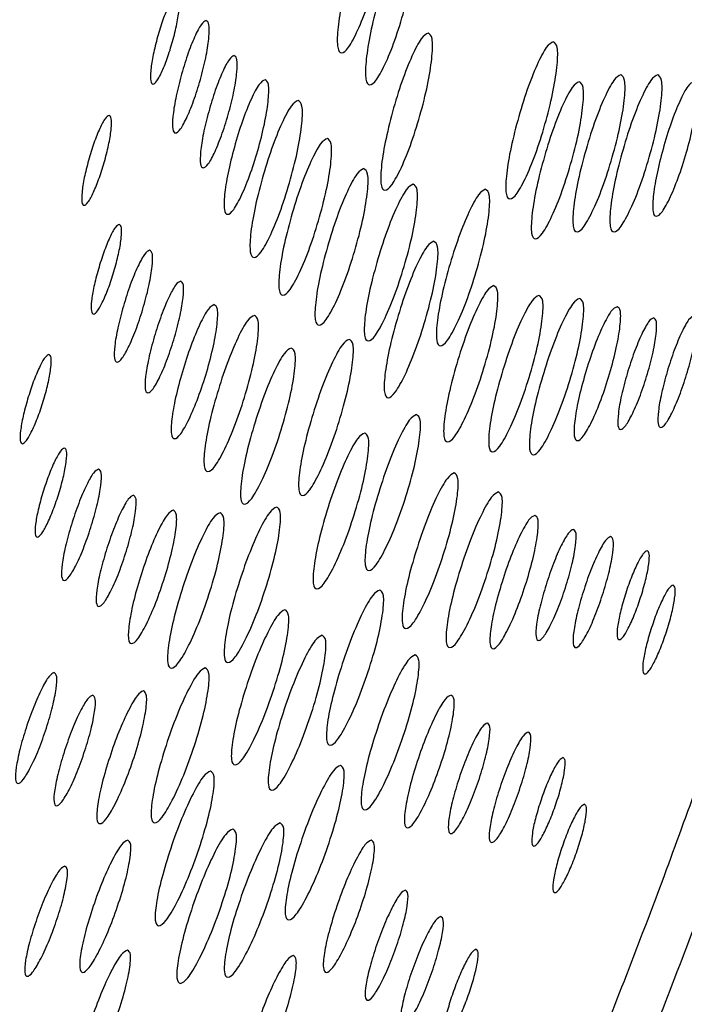
# Model space of a CAD drawing. Units: millimetres. Extents: x 4167 to 16530, y 8017 to 15650.
# Drawn here: x 14505 to 14533, y 11634 to 11676 of the extents above; entities that cross this region are included whole.
import ezdxf

# ---------------------------------------------------------------- set-up
doc = ezdxf.new("R2010")
doc.units = ezdxf.units.MM
doc.header["$LTSCALE"] = 100

msp = doc.modelspace()

# ---------------------------------------------------------------- linework, layer by layer
at = {"color": 7, "linetype": 'Continuous', "lineweight": 25}
for points, knots in [([(14520.583, 11681.468), (14520.651, 11681.423), (14520.788, 11681.332), (14520.78, 11680.53), (14520.633, 11679.427), (14520.324, 11678.091), (14519.928, 11676.756), (14519.492, 11675.648), (14519.083, 11674.873), (14518.78, 11674.637), (14518.603, 11674.872), (14518.612, 11675.646), (14518.769, 11676.755), (14519.08, 11678.087), (14519.474, 11679.424), (14519.9, 11680.527), (14520.308, 11681.332), (14520.492, 11681.423), (14520.583, 11681.468)], [0, 0, 0, 0, 0.062398, 0.124989, 0.187353, 0.249992, 0.312357, 0.374984, 0.437353, 0.49999, 0.562384, 0.625, 0.687376, 0.749987, 0.812326, 0.874995, 0.937375, 1, 1, 1, 1]), ([(14521.806, 11680.093), (14521.874, 11680.047), (14522.01, 11679.956), (14522.001, 11679.155), (14521.851, 11678.052), (14521.539, 11676.717), (14521.14, 11675.384), (14520.701, 11674.276), (14520.29, 11673.501), (14519.986, 11673.266), (14519.81, 11673.501), (14519.821, 11674.274), (14519.981, 11675.382), (14520.295, 11676.713), (14520.692, 11678.05), (14521.121, 11679.152), (14521.531, 11679.957), (14521.714, 11680.047), (14521.806, 11680.093)], [0, 0, 0, 0, 0.0623983, 0.1249888, 0.187353, 0.2499919, 0.3123574, 0.3749843, 0.4373526, 0.4999896, 0.5623843, 0.625, 0.6873763, 0.7499868, 0.8123265, 0.8749947, 0.9373753, 1, 1, 1, 1]), ([(14511.757, 11677.236), (14511.795, 11677.21), (14511.873, 11677.158), (14511.865, 11676.701), (14511.777, 11676.071), (14511.597, 11675.309), (14511.367, 11674.547), (14511.116, 11673.914), (14510.881, 11673.471), (14510.707, 11673.337), (14510.607, 11673.471), (14510.613, 11673.913), (14510.705, 11674.546), (14510.886, 11675.306), (14511.115, 11676.07), (14511.362, 11676.699), (14511.599, 11677.158), (14511.704, 11677.21), (14511.757, 11677.236)], [0, 0, 0, 0, 0.062338, 0.124999, 0.187297, 0.249988, 0.312284, 0.375003, 0.437307, 0.5, 0.562351, 0.624997, 0.687324, 0.750001, 0.812298, 0.875009, 0.937336, 1, 1, 1, 1]), ([(14513, 11676.103), (14513.048, 11676.071), (14513.145, 11676.006), (14513.134, 11675.435), (14513.022, 11674.648), (14512.795, 11673.696), (14512.505, 11672.745), (14512.188, 11671.955), (14511.893, 11671.402), (14511.675, 11671.234), (14511.55, 11671.402), (14511.56, 11671.953), (14511.677, 11672.744), (14511.906, 11673.693), (14512.194, 11674.647), (14512.506, 11675.433), (14512.803, 11676.006), (14512.934, 11676.071), (14513, 11676.103)], [0, 0, 0, 0, 0.0623829, 0.1250007, 0.1873318, 0.2499903, 0.3123349, 0.3750062, 0.4373657, 0.4999989, 0.5623578, 0.6249972, 0.6873565, 0.7500054, 0.8123286, 0.8750007, 0.9373449, 1, 1, 1, 1]), ([(14522.506, 11675.566), (14522.574, 11675.521), (14522.709, 11675.43), (14522.693, 11674.63), (14522.535, 11673.53), (14522.213, 11672.198), (14521.803, 11670.867), (14521.356, 11669.762), (14520.939, 11668.989), (14520.634, 11668.754), (14520.46, 11668.988), (14520.476, 11669.759), (14520.644, 11670.865), (14520.968, 11672.194), (14521.376, 11673.527), (14521.814, 11674.628), (14522.23, 11675.43), (14522.414, 11675.521), (14522.506, 11675.566)], [0, 0, 0, 0, 0.062398, 0.124989, 0.187353, 0.249992, 0.312357, 0.374984, 0.437353, 0.49999, 0.562384, 0.625, 0.687376, 0.749987, 0.812326, 0.874995, 0.937375, 1, 1, 1, 1]), ([(14527.865, 11675.194), (14527.932, 11675.149), (14528.068, 11675.058), (14528.052, 11674.259), (14527.892, 11673.159), (14527.57, 11671.827), (14527.159, 11670.496), (14526.711, 11669.391), (14526.294, 11668.618), (14525.988, 11668.384), (14525.814, 11668.618), (14525.831, 11669.389), (14526, 11670.494), (14526.325, 11671.823), (14526.733, 11673.156), (14527.172, 11674.256), (14527.588, 11675.059), (14527.773, 11675.149), (14527.865, 11675.194)], [0, 0, 0, 0, 0.062398, 0.124989, 0.187353, 0.249992, 0.312357, 0.374984, 0.437353, 0.49999, 0.562384, 0.625, 0.687376, 0.749987, 0.812326, 0.874995, 0.937375, 1, 1, 1, 1]), ([(14514.198, 11674.603), (14514.246, 11674.57), (14514.343, 11674.506), (14514.331, 11673.935), (14514.217, 11673.149), (14513.987, 11672.197), (14513.694, 11671.247), (14513.376, 11670.457), (14513.079, 11669.904), (14512.861, 11669.737), (14512.736, 11669.904), (14512.747, 11670.455), (14512.866, 11671.245), (14513.098, 11672.194), (14513.389, 11673.147), (14513.703, 11673.933), (14514, 11674.506), (14514.132, 11674.57), (14514.198, 11674.603)], [0, 0, 0, 0, 0.062383, 0.125001, 0.187332, 0.24999, 0.312335, 0.375006, 0.437366, 0.499999, 0.562358, 0.624997, 0.687356, 0.750005, 0.812329, 0.875001, 0.937345, 1, 1, 1, 1]), ([(14530.752, 11673.78), (14530.82, 11673.735), (14530.955, 11673.645), (14530.937, 11672.846), (14530.775, 11671.746), (14530.449, 11670.415), (14530.035, 11669.086), (14529.585, 11667.981), (14529.166, 11667.209), (14528.859, 11666.974), (14528.686, 11667.208), (14528.705, 11667.979), (14528.876, 11669.084), (14529.204, 11670.411), (14529.616, 11671.744), (14530.057, 11672.843), (14530.476, 11673.645), (14530.66, 11673.735), (14530.752, 11673.78)], [0, 0, 0, 0, 0.062398, 0.124989, 0.187353, 0.249992, 0.312357, 0.374984, 0.437353, 0.49999, 0.562384, 0.625, 0.687376, 0.749987, 0.812326, 0.874995, 0.937375, 1, 1, 1, 1]), ([(14532.337, 11673.78), (14532.404, 11673.735), (14532.539, 11673.645), (14532.521, 11672.846), (14532.359, 11671.746), (14532.033, 11670.415), (14531.62, 11669.086), (14531.169, 11667.981), (14530.75, 11667.209), (14530.444, 11666.974), (14530.27, 11667.208), (14530.289, 11667.979), (14530.46, 11669.084), (14530.789, 11670.411), (14531.2, 11671.744), (14531.641, 11672.843), (14532.06, 11673.645), (14532.244, 11673.735), (14532.337, 11673.78)], [0, 0, 0, 0, 0.062398, 0.124989, 0.187353, 0.249992, 0.312357, 0.374984, 0.437353, 0.49999, 0.562384, 0.625, 0.687376, 0.749987, 0.812326, 0.874995, 0.937375, 1, 1, 1, 1]), ([(14515.522, 11673.572), (14515.58, 11673.533), (14515.696, 11673.455), (14515.68, 11672.77), (14515.542, 11671.828), (14515.263, 11670.687), (14514.909, 11669.547), (14514.523, 11668.6), (14514.165, 11667.938), (14513.903, 11667.737), (14513.754, 11667.938), (14513.769, 11668.598), (14513.915, 11669.545), (14514.196, 11670.683), (14514.548, 11671.826), (14514.926, 11672.768), (14515.285, 11673.455), (14515.443, 11673.533), (14515.522, 11673.572)], [0, 0, 0, 0, 0.062417, 0.124997, 0.187382, 0.249995, 0.31237, 0.374999, 0.437393, 0.499991, 0.562374, 0.624999, 0.687359, 0.749999, 0.812354, 0.874989, 0.937368, 1, 1, 1, 1]), ([(14528.974, 11673.481), (14529.042, 11673.436), (14529.177, 11673.345), (14529.158, 11672.547), (14528.996, 11671.447), (14528.669, 11670.117), (14528.255, 11668.787), (14527.803, 11667.683), (14527.384, 11666.911), (14527.078, 11666.676), (14526.904, 11666.91), (14526.924, 11667.681), (14527.096, 11668.786), (14527.425, 11670.113), (14527.837, 11671.445), (14528.279, 11672.544), (14528.697, 11673.346), (14528.882, 11673.436), (14528.974, 11673.481)], [0, 0, 0, 0, 0.062398, 0.124989, 0.187353, 0.249992, 0.312357, 0.374984, 0.437353, 0.49999, 0.562384, 0.625, 0.687376, 0.749987, 0.812326, 0.874995, 0.937375, 1, 1, 1, 1]), ([(14533.878, 11673.487), (14533.936, 11673.449), (14534.052, 11673.371), (14534.036, 11672.686), (14533.897, 11671.744), (14533.618, 11670.603), (14533.264, 11669.463), (14532.878, 11668.516), (14532.52, 11667.854), (14532.258, 11667.653), (14532.109, 11667.854), (14532.124, 11668.514), (14532.27, 11669.461), (14532.551, 11670.6), (14532.904, 11671.742), (14533.282, 11672.684), (14533.641, 11673.371), (14533.799, 11673.449), (14533.878, 11673.487)], [0, 0, 0, 0, 0.062417, 0.124997, 0.187382, 0.249995, 0.31237, 0.374999, 0.437393, 0.499991, 0.562374, 0.624999, 0.687359, 0.749999, 0.812354, 0.874989, 0.937368, 1, 1, 1, 1]), ([(14516.938, 11672.682), (14517.005, 11672.637), (14517.14, 11672.546), (14517.121, 11671.748), (14516.957, 11670.649), (14516.628, 11669.319), (14516.212, 11667.99), (14515.759, 11666.886), (14515.339, 11666.114), (14515.032, 11665.88), (14514.859, 11666.114), (14514.88, 11666.884), (14515.053, 11667.988), (14515.384, 11669.315), (14515.798, 11670.647), (14516.241, 11671.745), (14516.661, 11672.547), (14516.845, 11672.637), (14516.938, 11672.682)], [0, 0, 0, 0, 0.062398, 0.124989, 0.187353, 0.249992, 0.312357, 0.374984, 0.437353, 0.49999, 0.562384, 0.625, 0.687376, 0.749987, 0.812326, 0.874995, 0.937375, 1, 1, 1, 1]), ([(14508.844, 11672.038), (14508.882, 11672.012), (14508.959, 11671.961), (14508.948, 11671.504), (14508.854, 11670.876), (14508.667, 11670.116), (14508.431, 11669.356), (14508.174, 11668.725), (14507.935, 11668.283), (14507.76, 11668.15), (14507.661, 11668.283), (14507.671, 11668.724), (14507.768, 11669.355), (14507.956, 11670.114), (14508.192, 11670.875), (14508.445, 11671.503), (14508.685, 11671.961), (14508.791, 11672.012), (14508.844, 11672.038)], [0, 0, 0, 0, 0.062338, 0.124999, 0.187297, 0.249988, 0.312284, 0.375003, 0.437307, 0.5, 0.562351, 0.624997, 0.687324, 0.750001, 0.812298, 0.875009, 0.937336, 1, 1, 1, 1]), ([(14518.19, 11671.054), (14518.257, 11671.009), (14518.392, 11670.919), (14518.37, 11670.121), (14518.203, 11669.023), (14517.871, 11667.694), (14517.451, 11666.366), (14516.995, 11665.263), (14516.573, 11664.492), (14516.265, 11664.258), (14516.093, 11664.491), (14516.116, 11665.261), (14516.292, 11666.364), (14516.627, 11667.69), (14517.044, 11669.02), (14517.491, 11670.118), (14517.913, 11670.919), (14518.097, 11671.009), (14518.19, 11671.054)], [0, 0, 0, 0, 0.062398, 0.124989, 0.187353, 0.249992, 0.312357, 0.374984, 0.437353, 0.49999, 0.562384, 0.625, 0.687376, 0.749987, 0.812326, 0.874995, 0.937375, 1, 1, 1, 1]), ([(14519.752, 11669.766), (14519.819, 11669.721), (14519.953, 11669.631), (14519.93, 11668.833), (14519.76, 11667.736), (14519.425, 11666.408), (14519.003, 11665.081), (14518.544, 11663.979), (14518.12, 11663.208), (14517.812, 11662.974), (14517.64, 11663.207), (14517.664, 11663.976), (14517.843, 11665.079), (14518.181, 11666.404), (14518.601, 11667.734), (14519.05, 11668.831), (14519.474, 11669.631), (14519.659, 11669.721), (14519.752, 11669.766)], [0, 0, 0, 0, 0.062398, 0.124989, 0.187353, 0.249992, 0.312357, 0.374984, 0.437353, 0.49999, 0.562384, 0.625, 0.687376, 0.749987, 0.812326, 0.874995, 0.937375, 1, 1, 1, 1]), ([(14521.869, 11669.095), (14521.936, 11669.05), (14522.07, 11668.959), (14522.046, 11668.162), (14521.875, 11667.065), (14521.538, 11665.737), (14521.114, 11664.411), (14520.654, 11663.309), (14520.229, 11662.539), (14519.921, 11662.305), (14519.75, 11662.538), (14519.775, 11663.307), (14519.955, 11664.409), (14520.294, 11665.733), (14520.716, 11667.063), (14521.166, 11668.16), (14521.591, 11668.96), (14521.776, 11669.05), (14521.869, 11669.095)], [0, 0, 0, 0, 0.062398, 0.124989, 0.187353, 0.249992, 0.312357, 0.374984, 0.437353, 0.49999, 0.562384, 0.625, 0.687376, 0.749987, 0.812326, 0.874995, 0.937375, 1, 1, 1, 1]), ([(14524.96, 11668.881), (14525.027, 11668.836), (14525.162, 11668.745), (14525.137, 11667.949), (14524.966, 11666.852), (14524.629, 11665.524), (14524.204, 11664.198), (14523.744, 11663.096), (14523.319, 11662.325), (14523.01, 11662.092), (14522.839, 11662.325), (14522.864, 11663.094), (14523.045, 11664.196), (14523.384, 11665.52), (14523.807, 11666.849), (14524.257, 11667.946), (14524.682, 11668.746), (14524.867, 11668.836), (14524.96, 11668.881)], [0, 0, 0, 0, 0.0623983, 0.1249888, 0.187353, 0.2499919, 0.3123574, 0.3749843, 0.4373526, 0.4999896, 0.5623843, 0.625, 0.6873763, 0.7499868, 0.8123265, 0.8749947, 0.9373753, 1, 1, 1, 1]), ([(14509.279, 11667.368), (14509.317, 11667.342), (14509.394, 11667.291), (14509.379, 11666.836), (14509.28, 11666.209), (14509.087, 11665.451), (14508.844, 11664.693), (14508.582, 11664.063), (14508.34, 11663.622), (14508.164, 11663.489), (14508.066, 11663.622), (14508.08, 11664.062), (14508.182, 11664.692), (14508.376, 11665.448), (14508.618, 11666.208), (14508.876, 11666.834), (14509.12, 11667.291), (14509.226, 11667.342), (14509.279, 11667.368)], [0, 0, 0, 0, 0.062338, 0.124999, 0.187297, 0.249988, 0.312284, 0.375003, 0.437307, 0.5, 0.562351, 0.624997, 0.687324, 0.750001, 0.812298, 0.875009, 0.937336, 1, 1, 1, 1]), ([(14522.749, 11666.653), (14522.816, 11666.608), (14522.95, 11666.518), (14522.922, 11665.722), (14522.747, 11664.626), (14522.405, 11663.3), (14521.975, 11661.975), (14521.51, 11660.875), (14521.082, 11660.105), (14520.773, 11659.871), (14520.602, 11660.105), (14520.631, 11660.872), (14520.815, 11661.973), (14521.16, 11663.296), (14521.587, 11664.624), (14522.042, 11665.719), (14522.47, 11666.518), (14522.656, 11666.608), (14522.749, 11666.653)], [0, 0, 0, 0, 0.062398, 0.124989, 0.187353, 0.249992, 0.312357, 0.374984, 0.437353, 0.49999, 0.562384, 0.625, 0.687376, 0.749987, 0.812326, 0.874995, 0.937375, 1, 1, 1, 1]), ([(14510.58, 11666.265), (14510.628, 11666.233), (14510.724, 11666.169), (14510.703, 11665.6), (14510.578, 11664.817), (14510.335, 11663.87), (14510.029, 11662.923), (14509.699, 11662.137), (14509.394, 11661.586), (14509.174, 11661.419), (14509.051, 11661.586), (14509.07, 11662.135), (14509.201, 11662.922), (14509.445, 11663.867), (14509.75, 11664.816), (14510.075, 11665.598), (14510.381, 11666.169), (14510.514, 11666.233), (14510.58, 11666.265)], [0, 0, 0, 0, 0.062383, 0.125001, 0.187332, 0.24999, 0.312335, 0.375006, 0.437366, 0.499999, 0.562358, 0.624997, 0.687356, 0.750005, 0.812329, 0.875001, 0.937345, 1, 1, 1, 1]), ([(14511.909, 11664.943), (14511.956, 11664.911), (14512.052, 11664.847), (14512.03, 11664.279), (14511.903, 11663.496), (14511.658, 11662.55), (14511.35, 11661.604), (14511.018, 11660.818), (14510.712, 11660.268), (14510.491, 11660.101), (14510.369, 11660.268), (14510.389, 11660.816), (14510.521, 11661.602), (14510.769, 11662.547), (14511.075, 11663.495), (14511.402, 11664.277), (14511.709, 11664.847), (14511.842, 11664.911), (14511.909, 11664.943)], [0, 0, 0, 0, 0.062383, 0.125001, 0.187332, 0.24999, 0.312335, 0.375006, 0.437366, 0.499999, 0.562358, 0.624997, 0.687356, 0.750005, 0.812329, 0.875001, 0.937345, 1, 1, 1, 1]), ([(14525.316, 11664.75), (14525.383, 11664.705), (14525.516, 11664.615), (14525.486, 11663.82), (14525.307, 11662.725), (14524.961, 11661.4), (14524.527, 11660.077), (14524.059, 11658.977), (14523.628, 11658.209), (14523.318, 11657.975), (14523.148, 11658.208), (14523.179, 11658.975), (14523.367, 11660.075), (14523.716, 11661.396), (14524.148, 11662.723), (14524.606, 11663.817), (14525.037, 11664.615), (14525.223, 11664.705), (14525.316, 11664.75)], [0, 0, 0, 0, 0.062398, 0.124989, 0.187353, 0.249992, 0.312357, 0.374984, 0.437353, 0.49999, 0.562384, 0.625, 0.687376, 0.749987, 0.812326, 0.874995, 0.937375, 1, 1, 1, 1]), ([(14527.248, 11664.327), (14527.315, 11664.282), (14527.449, 11664.191), (14527.418, 11663.396), (14527.238, 11662.302), (14526.891, 11660.977), (14526.456, 11659.654), (14525.987, 11658.555), (14525.556, 11657.787), (14525.246, 11657.553), (14525.076, 11657.786), (14525.107, 11658.553), (14525.296, 11659.652), (14525.646, 11660.973), (14526.079, 11662.3), (14526.538, 11663.394), (14526.969, 11664.192), (14527.155, 11664.282), (14527.248, 11664.327)], [0, 0, 0, 0, 0.0623983, 0.1249888, 0.187353, 0.2499919, 0.3123574, 0.3749843, 0.4373526, 0.4999896, 0.5623843, 0.625, 0.6873763, 0.7499868, 0.8123265, 0.8749947, 0.9373753, 1, 1, 1, 1]), ([(14513.344, 11663.934), (14513.402, 11663.895), (14513.516, 11663.818), (14513.489, 11663.136), (14513.335, 11662.198), (14513.037, 11661.063), (14512.664, 11659.929), (14512.263, 11658.986), (14511.894, 11658.327), (14511.629, 11658.127), (14511.483, 11658.327), (14511.509, 11658.984), (14511.671, 11659.927), (14511.97, 11661.059), (14512.341, 11662.196), (14512.735, 11663.134), (14513.105, 11663.818), (14513.265, 11663.895), (14513.344, 11663.934)], [0, 0, 0, 0, 0.062417, 0.124997, 0.187382, 0.249995, 0.31237, 0.374999, 0.437393, 0.499991, 0.562374, 0.624999, 0.687359, 0.749999, 0.812354, 0.874989, 0.937368, 1, 1, 1, 1]), ([(14528.992, 11664.199), (14529.059, 11664.154), (14529.192, 11664.064), (14529.161, 11663.269), (14528.981, 11662.175), (14528.634, 11660.85), (14528.198, 11659.527), (14527.729, 11658.428), (14527.298, 11657.66), (14526.988, 11657.426), (14526.818, 11657.659), (14526.85, 11658.426), (14527.039, 11659.525), (14527.389, 11660.846), (14527.822, 11662.172), (14528.281, 11663.266), (14528.713, 11664.065), (14528.899, 11664.154), (14528.992, 11664.199)], [0, 0, 0, 0, 0.062398, 0.124989, 0.187353, 0.249992, 0.312357, 0.374984, 0.437353, 0.49999, 0.562384, 0.625, 0.687376, 0.749987, 0.812326, 0.874995, 0.937375, 1, 1, 1, 1]), ([(14515.065, 11663.477), (14515.132, 11663.432), (14515.266, 11663.342), (14515.234, 11662.547), (14515.053, 11661.454), (14514.703, 11660.129), (14514.266, 11658.807), (14513.796, 11657.709), (14513.363, 11656.94), (14513.053, 11656.707), (14512.884, 11656.939), (14512.916, 11657.706), (14513.107, 11658.805), (14513.458, 11660.125), (14513.893, 11661.451), (14514.354, 11662.545), (14514.786, 11663.343), (14514.972, 11663.432), (14515.065, 11663.477)], [0, 0, 0, 0, 0.062398, 0.124989, 0.187353, 0.249992, 0.312357, 0.374984, 0.437353, 0.49999, 0.562384, 0.625, 0.687376, 0.749987, 0.812326, 0.874995, 0.937375, 1, 1, 1, 1]), ([(14530.597, 11663.848), (14530.654, 11663.809), (14530.769, 11663.732), (14530.741, 11663.05), (14530.587, 11662.112), (14530.289, 11660.977), (14529.916, 11659.843), (14529.515, 11658.901), (14529.146, 11658.242), (14528.88, 11658.042), (14528.735, 11658.242), (14528.761, 11658.899), (14528.922, 11659.841), (14529.222, 11660.974), (14529.593, 11662.11), (14529.987, 11663.048), (14530.357, 11663.732), (14530.517, 11663.809), (14530.597, 11663.848)], [0, 0, 0, 0, 0.062417, 0.124997, 0.187382, 0.249995, 0.31237, 0.374999, 0.437393, 0.499991, 0.562374, 0.624999, 0.687359, 0.749999, 0.812354, 0.874989, 0.937368, 1, 1, 1, 1]), ([(14532.163, 11663.369), (14532.21, 11663.337), (14532.306, 11663.272), (14532.283, 11662.705), (14532.154, 11661.923), (14531.905, 11660.977), (14531.595, 11660.032), (14531.261, 11659.246), (14530.954, 11658.697), (14530.732, 11658.53), (14530.611, 11658.697), (14530.632, 11659.245), (14530.767, 11660.03), (14531.016, 11660.974), (14531.326, 11661.921), (14531.654, 11662.703), (14531.963, 11663.273), (14532.096, 11663.337), (14532.163, 11663.369)], [0, 0, 0, 0, 0.062383, 0.125001, 0.187332, 0.24999, 0.312335, 0.375006, 0.437366, 0.499999, 0.562358, 0.624997, 0.687356, 0.750005, 0.812329, 0.875001, 0.937345, 1, 1, 1, 1]), ([(14533.876, 11663.455), (14533.924, 11663.423), (14534.02, 11663.358), (14533.997, 11662.79), (14533.868, 11662.009), (14533.619, 11661.063), (14533.309, 11660.117), (14532.975, 11659.332), (14532.668, 11658.783), (14532.447, 11658.616), (14532.325, 11658.783), (14532.347, 11659.33), (14532.481, 11660.116), (14532.73, 11661.06), (14533.04, 11662.007), (14533.368, 11662.788), (14533.677, 11663.358), (14533.81, 11663.422), (14533.876, 11663.455)], [0, 0, 0, 0, 0.062383, 0.125001, 0.187332, 0.24999, 0.312335, 0.375006, 0.437366, 0.499999, 0.562358, 0.624997, 0.687356, 0.750005, 0.812329, 0.875001, 0.937345, 1, 1, 1, 1]), ([(14519.129, 11662.446), (14519.195, 11662.401), (14519.329, 11662.311), (14519.295, 11661.517), (14519.112, 11660.423), (14518.76, 11659.1), (14518.321, 11657.778), (14517.849, 11656.68), (14517.415, 11655.912), (14517.104, 11655.679), (14516.935, 11655.912), (14516.969, 11656.678), (14517.162, 11657.776), (14517.516, 11659.096), (14517.953, 11660.421), (14518.415, 11661.514), (14518.849, 11662.311), (14519.035, 11662.401), (14519.129, 11662.446)], [0, 0, 0, 0, 0.062398, 0.124989, 0.187353, 0.249992, 0.312357, 0.374984, 0.437353, 0.49999, 0.562384, 0.625, 0.687376, 0.749987, 0.812326, 0.874995, 0.937375, 1, 1, 1, 1]), ([(14506.27, 11661.803), (14506.308, 11661.777), (14506.385, 11661.725), (14506.365, 11661.272), (14506.26, 11660.647), (14506.06, 11659.891), (14505.81, 11659.135), (14505.542, 11658.507), (14505.296, 11658.067), (14505.119, 11657.934), (14505.022, 11658.067), (14505.04, 11658.505), (14505.148, 11659.134), (14505.349, 11659.888), (14505.598, 11660.646), (14505.862, 11661.27), (14506.111, 11661.726), (14506.217, 11661.777), (14506.27, 11661.803)], [0, 0, 0, 0, 0.062338, 0.124999, 0.187297, 0.249988, 0.312284, 0.375003, 0.437307, 0.5, 0.562351, 0.624997, 0.687324, 0.750001, 0.812298, 0.875009, 0.937336, 1, 1, 1, 1]), ([(14516.646, 11662.077), (14516.712, 11662.032), (14516.846, 11661.942), (14516.812, 11661.148), (14516.628, 11660.055), (14516.275, 11658.732), (14515.835, 11657.41), (14515.362, 11656.313), (14514.928, 11655.545), (14514.617, 11655.312), (14514.448, 11655.544), (14514.483, 11656.31), (14514.676, 11657.408), (14515.031, 11658.728), (14515.469, 11660.053), (14515.932, 11661.145), (14516.366, 11661.943), (14516.553, 11662.032), (14516.646, 11662.077)], [0, 0, 0, 0, 0.0623983, 0.1249888, 0.187353, 0.2499919, 0.3123574, 0.3749843, 0.4373526, 0.4999896, 0.5623843, 0.625, 0.6873763, 0.7499868, 0.8123265, 0.8749947, 0.9373753, 1, 1, 1, 1]), ([(14522.005, 11659.226), (14522.072, 11659.181), (14522.205, 11659.091), (14522.167, 11658.298), (14521.978, 11657.207), (14521.619, 11655.886), (14521.172, 11654.566), (14520.694, 11653.47), (14520.256, 11652.704), (14519.943, 11652.471), (14519.776, 11652.703), (14519.814, 11653.468), (14520.013, 11654.564), (14520.374, 11655.882), (14520.818, 11657.205), (14521.287, 11658.296), (14521.725, 11659.092), (14521.912, 11659.181), (14522.005, 11659.226)], [0, 0, 0, 0, 0.0623983, 0.1249888, 0.187353, 0.2499919, 0.3123574, 0.3749843, 0.4373526, 0.4999896, 0.5623843, 0.625, 0.6873763, 0.7499868, 0.8123265, 0.8749947, 0.9373753, 1, 1, 1, 1]), ([(14519.792, 11658.434), (14519.858, 11658.389), (14519.991, 11658.299), (14519.952, 11657.507), (14519.761, 11656.415), (14519.401, 11655.095), (14518.952, 11653.776), (14518.472, 11652.681), (14518.033, 11651.914), (14517.721, 11651.682), (14517.553, 11651.914), (14517.592, 11652.678), (14517.793, 11653.774), (14518.156, 11655.091), (14518.602, 11656.413), (14519.072, 11657.504), (14519.511, 11658.3), (14519.698, 11658.389), (14519.792, 11658.434)], [0, 0, 0, 0, 0.062398, 0.124989, 0.187353, 0.249992, 0.312357, 0.374984, 0.437353, 0.49999, 0.562384, 0.625, 0.687376, 0.749987, 0.812326, 0.874995, 0.937375, 1, 1, 1, 1]), ([(14506.935, 11657.793), (14506.973, 11657.768), (14507.049, 11657.716), (14507.026, 11657.264), (14506.917, 11656.64), (14506.712, 11655.885), (14506.457, 11655.131), (14506.184, 11654.505), (14505.935, 11654.066), (14505.757, 11653.933), (14505.661, 11654.066), (14505.682, 11654.503), (14505.794, 11655.13), (14506, 11655.883), (14506.255, 11656.639), (14506.523, 11657.262), (14506.775, 11657.716), (14506.882, 11657.768), (14506.935, 11657.793)], [0, 0, 0, 0, 0.062338, 0.124999, 0.187297, 0.249988, 0.312284, 0.375003, 0.437307, 0.5, 0.562351, 0.624997, 0.687324, 0.750001, 0.812298, 0.875009, 0.937336, 1, 1, 1, 1]), ([(14508.392, 11656.888), (14508.439, 11656.856), (14508.534, 11656.792), (14508.505, 11656.226), (14508.367, 11655.447), (14508.108, 11654.505), (14507.787, 11653.563), (14507.444, 11652.78), (14507.131, 11652.233), (14506.908, 11652.067), (14506.788, 11652.233), (14506.816, 11652.778), (14506.959, 11653.561), (14507.219, 11654.502), (14507.539, 11655.446), (14507.876, 11656.224), (14508.191, 11656.792), (14508.325, 11656.856), (14508.392, 11656.888)], [0, 0, 0, 0, 0.062383, 0.125001, 0.187332, 0.24999, 0.312335, 0.375006, 0.437366, 0.499999, 0.562358, 0.624997, 0.687356, 0.750005, 0.812329, 0.875001, 0.937345, 1, 1, 1, 1]), ([(14523.623, 11656.724), (14523.689, 11656.679), (14523.822, 11656.589), (14523.781, 11655.798), (14523.587, 11654.708), (14523.222, 11653.388), (14522.77, 11652.071), (14522.287, 11650.976), (14521.845, 11650.211), (14521.532, 11649.978), (14521.366, 11650.21), (14521.407, 11650.974), (14521.61, 11652.069), (14521.977, 11653.384), (14522.427, 11654.705), (14522.901, 11655.795), (14523.343, 11656.59), (14523.53, 11656.679), (14523.623, 11656.724)], [0, 0, 0, 0, 0.062398, 0.124989, 0.187353, 0.249992, 0.312357, 0.374984, 0.437353, 0.49999, 0.562384, 0.625, 0.687376, 0.749987, 0.812326, 0.874995, 0.937375, 1, 1, 1, 1]), ([(14525.512, 11655.913), (14525.578, 11655.868), (14525.711, 11655.778), (14525.668, 11654.987), (14525.473, 11653.897), (14525.107, 11652.579), (14524.652, 11651.262), (14524.168, 11650.168), (14523.726, 11649.402), (14523.412, 11649.17), (14523.246, 11649.402), (14523.288, 11650.165), (14523.493, 11651.26), (14523.862, 11652.575), (14524.314, 11653.895), (14524.789, 11654.984), (14525.231, 11655.779), (14525.419, 11655.868), (14525.512, 11655.913)], [0, 0, 0, 0, 0.062398, 0.124989, 0.187353, 0.249992, 0.312357, 0.374984, 0.437353, 0.49999, 0.562384, 0.625, 0.687376, 0.749987, 0.812326, 0.874995, 0.937375, 1, 1, 1, 1]), ([(14509.884, 11655.77), (14509.931, 11655.738), (14510.026, 11655.674), (14509.996, 11655.109), (14509.856, 11654.33), (14509.596, 11653.388), (14509.273, 11652.446), (14508.929, 11651.664), (14508.614, 11651.117), (14508.391, 11650.951), (14508.272, 11651.117), (14508.3, 11651.663), (14508.445, 11652.445), (14508.707, 11653.385), (14509.028, 11654.328), (14509.367, 11655.106), (14509.684, 11655.674), (14509.817, 11655.738), (14509.884, 11655.77)], [0, 0, 0, 0, 0.0623829, 0.1250007, 0.1873318, 0.2499903, 0.3123349, 0.3750062, 0.4373657, 0.4999989, 0.5623578, 0.6249972, 0.6873565, 0.7500054, 0.8123286, 0.8750007, 0.9373449, 1, 1, 1, 1]), ([(14511.591, 11655.128), (14511.647, 11655.09), (14511.761, 11655.013), (14511.724, 11654.334), (14511.555, 11653.401), (14511.24, 11652.271), (14510.85, 11651.142), (14510.435, 11650.204), (14510.056, 11649.548), (14509.787, 11649.349), (14509.645, 11649.548), (14509.681, 11650.202), (14509.857, 11651.14), (14510.173, 11652.267), (14510.561, 11653.399), (14510.969, 11654.332), (14511.35, 11655.013), (14511.51, 11655.09), (14511.591, 11655.128)], [0, 0, 0, 0, 0.062417, 0.124997, 0.187382, 0.249995, 0.31237, 0.374999, 0.437393, 0.499991, 0.562374, 0.624999, 0.687359, 0.749999, 0.812354, 0.874989, 0.937368, 1, 1, 1, 1]), ([(14516.018, 11655.261), (14516.084, 11655.217), (14516.216, 11655.127), (14516.173, 11654.336), (14515.976, 11653.246), (14515.608, 11651.928), (14515.153, 11650.612), (14514.667, 11649.518), (14514.224, 11648.753), (14513.91, 11648.521), (14513.744, 11648.752), (14513.787, 11649.516), (14513.993, 11650.61), (14514.364, 11651.924), (14514.817, 11653.244), (14515.293, 11654.333), (14515.737, 11655.127), (14515.924, 11655.217), (14516.018, 11655.261)], [0, 0, 0, 0, 0.062398, 0.124989, 0.187353, 0.249992, 0.312357, 0.374984, 0.437353, 0.49999, 0.562384, 0.625, 0.687376, 0.749987, 0.812326, 0.874995, 0.937375, 1, 1, 1, 1]), ([(14513.597, 11655.021), (14513.663, 11654.977), (14513.796, 11654.887), (14513.752, 11654.096), (14513.555, 11653.007), (14513.186, 11651.689), (14512.73, 11650.372), (14512.244, 11649.279), (14511.8, 11648.514), (14511.487, 11648.282), (14511.321, 11648.513), (14511.364, 11649.276), (14511.571, 11650.37), (14511.942, 11651.685), (14512.396, 11653.004), (14512.872, 11654.093), (14513.316, 11654.887), (14513.503, 11654.977), (14513.597, 11655.021)], [0, 0, 0, 0, 0.062398, 0.124989, 0.187353, 0.249992, 0.312357, 0.374984, 0.437353, 0.49999, 0.562384, 0.625, 0.687376, 0.749987, 0.812326, 0.874995, 0.937375, 1, 1, 1, 1]), ([(14527.074, 11654.908), (14527.131, 11654.87), (14527.245, 11654.793), (14527.207, 11654.114), (14527.038, 11653.181), (14526.723, 11652.051), (14526.333, 11650.922), (14525.917, 11649.985), (14525.538, 11649.329), (14525.269, 11649.13), (14525.127, 11649.329), (14525.163, 11649.983), (14525.339, 11650.92), (14525.656, 11652.048), (14526.044, 11653.179), (14526.453, 11654.112), (14526.833, 11654.793), (14526.994, 11654.87), (14527.074, 11654.908)], [0, 0, 0, 0, 0.0624167, 0.1249972, 0.1873816, 0.2499955, 0.3123705, 0.3749991, 0.4373928, 0.4999915, 0.562374, 0.624999, 0.6873594, 0.7499988, 0.8123535, 0.8749887, 0.9373677, 1, 1, 1, 1]), ([(14528.725, 11654.308), (14528.773, 11654.276), (14528.867, 11654.212), (14528.835, 11653.647), (14528.694, 11652.869), (14528.431, 11651.928), (14528.106, 11650.987), (14527.759, 11650.206), (14527.444, 11649.659), (14527.22, 11649.493), (14527.101, 11649.659), (14527.131, 11650.204), (14527.278, 11650.986), (14527.542, 11651.925), (14527.866, 11652.868), (14528.207, 11653.645), (14528.525, 11654.212), (14528.658, 11654.276), (14528.725, 11654.308)], [0, 0, 0, 0, 0.062383, 0.125001, 0.187332, 0.24999, 0.312335, 0.375006, 0.437366, 0.499999, 0.562358, 0.624997, 0.687356, 0.750005, 0.812329, 0.875001, 0.937345, 1, 1, 1, 1]), ([(14530.317, 11654), (14530.364, 11653.968), (14530.458, 11653.904), (14530.426, 11653.339), (14530.284, 11652.561), (14530.021, 11651.62), (14529.695, 11650.679), (14529.348, 11649.898), (14529.032, 11649.352), (14528.808, 11649.186), (14528.69, 11649.352), (14528.72, 11649.896), (14528.867, 11650.678), (14529.132, 11651.617), (14529.456, 11652.56), (14529.798, 11653.337), (14530.116, 11653.904), (14530.249, 11653.968), (14530.317, 11654)], [0, 0, 0, 0, 0.062383, 0.125001, 0.187332, 0.24999, 0.312335, 0.375006, 0.437366, 0.499999, 0.562358, 0.624997, 0.687356, 0.750005, 0.812329, 0.875001, 0.937345, 1, 1, 1, 1]), ([(14531.881, 11653.392), (14531.918, 11653.366), (14531.994, 11653.315), (14531.968, 11652.863), (14531.854, 11652.241), (14531.643, 11651.489), (14531.382, 11650.736), (14531.105, 11650.111), (14530.852, 11649.673), (14530.673, 11649.541), (14530.578, 11649.674), (14530.602, 11650.11), (14530.72, 11650.735), (14530.931, 11651.486), (14531.191, 11652.24), (14531.465, 11652.862), (14531.72, 11653.315), (14531.827, 11653.366), (14531.881, 11653.392)], [0, 0, 0, 0, 0.062338, 0.124999, 0.187297, 0.249988, 0.312284, 0.375003, 0.437307, 0.5, 0.562351, 0.624997, 0.687324, 0.750001, 0.812298, 0.875009, 0.937336, 1, 1, 1, 1]), ([(14485.181, 11563.225), (14485.611, 11563.333), (14486.419, 11563.536), (14487.828, 11564.252), (14489.371, 11565.317), (14491.109, 11566.777), (14493.004, 11568.61), (14495.367, 11571.159), (14498.254, 11574.614), (14501.71, 11579.198), (14505.364, 11584.497), (14509.135, 11590.423), (14512.947, 11596.873), (14516.738, 11603.774), (14520.492, 11611.129), (14523.551, 11617.585), (14525.932, 11622.908), (14527.674, 11626.961), (14529.37, 11631.068), (14531.023, 11635.241), (14532.593, 11639.381), (14534.092, 11643.499), (14535.599, 11647.837), (14536.592, 11650.846), (14537.132, 11652.482)], [0, 0, 0, 0, 0.044347, 0.083417, 0.124999, 0.166475, 0.208076, 0.250004, 0.311813, 0.373697, 0.436232, 0.499977, 0.562491, 0.624796, 0.687371, 0.750196, 0.781425, 0.812588, 0.843743, 0.874668, 0.905964, 0.935219, 0.964756, 1, 1, 1, 1]), ([(14486.939, 11562.324), (14487.369, 11562.432), (14488.178, 11562.635), (14489.588, 11563.354), (14491.133, 11564.423), (14492.873, 11565.887), (14494.771, 11567.726), (14497.139, 11570.284), (14500.031, 11573.751), (14503.495, 11578.35), (14507.157, 11583.667), (14510.936, 11589.613), (14514.757, 11596.085), (14518.558, 11603.008), (14522.322, 11610.388), (14525.389, 11616.866), (14527.776, 11622.206), (14529.523, 11626.272), (14531.224, 11630.393), (14532.882, 11634.58), (14534.457, 11638.734), (14535.96, 11642.865), (14537.472, 11647.218), (14538.468, 11650.237), (14539.01, 11651.879)], [0, 0, 0, 0, 0.044271, 0.083276, 0.124792, 0.166206, 0.207751, 0.249629, 0.311378, 0.373219, 0.43573, 0.49947, 0.561998, 0.624333, 0.686956, 0.749844, 0.781109, 0.812311, 0.843507, 0.874476, 0.905818, 0.935117, 0.9647, 1, 1, 1, 1]), ([(14520.436, 11651.708), (14520.502, 11651.664), (14520.633, 11651.574), (14520.585, 11650.784), (14520.382, 11649.697), (14520.006, 11648.382), (14519.542, 11647.068), (14519.05, 11645.976), (14518.602, 11645.213), (14518.287, 11644.981), (14518.122, 11645.212), (14518.17, 11645.974), (14518.383, 11647.066), (14518.761, 11648.378), (14519.223, 11649.695), (14519.705, 11650.782), (14520.154, 11651.575), (14520.342, 11651.664), (14520.436, 11651.708)], [0, 0, 0, 0, 0.062398, 0.124989, 0.187353, 0.249992, 0.312357, 0.374984, 0.437353, 0.49999, 0.562384, 0.625, 0.687376, 0.749987, 0.812326, 0.874995, 0.937375, 1, 1, 1, 1]), ([(14532.99, 11651.919), (14533.028, 11651.894), (14533.103, 11651.843), (14533.076, 11651.391), (14532.96, 11650.77), (14532.747, 11650.018), (14532.485, 11649.266), (14532.206, 11648.641), (14531.952, 11648.204), (14531.773, 11648.072), (14531.678, 11648.204), (14531.703, 11648.64), (14531.822, 11649.265), (14532.036, 11650.015), (14532.298, 11650.769), (14532.573, 11651.39), (14532.829, 11651.843), (14532.936, 11651.894), (14532.99, 11651.919)], [0, 0, 0, 0, 0.062338, 0.124999, 0.187297, 0.249988, 0.312284, 0.375003, 0.437307, 0.5, 0.562351, 0.624997, 0.687324, 0.750001, 0.812298, 0.875009, 0.937336, 1, 1, 1, 1]), ([(14516.374, 11650.863), (14516.439, 11650.818), (14516.571, 11650.728), (14516.522, 11649.939), (14516.317, 11648.853), (14515.939, 11647.538), (14515.473, 11646.224), (14514.979, 11645.134), (14514.53, 11644.371), (14514.215, 11644.139), (14514.05, 11644.37), (14514.099, 11645.131), (14514.314, 11646.223), (14514.694, 11647.534), (14515.157, 11648.85), (14515.642, 11649.936), (14516.092, 11650.729), (14516.279, 11650.818), (14516.374, 11650.863)], [0, 0, 0, 0, 0.062398, 0.124989, 0.187353, 0.249992, 0.312357, 0.374984, 0.437353, 0.49999, 0.562384, 0.625, 0.687376, 0.749987, 0.812326, 0.874995, 0.937375, 1, 1, 1, 1]), ([(14517.965, 11649.772), (14518.031, 11649.728), (14518.162, 11649.638), (14518.111, 11648.849), (14517.904, 11647.764), (14517.524, 11646.449), (14517.056, 11645.137), (14516.56, 11644.047), (14516.109, 11643.284), (14515.793, 11643.053), (14515.629, 11643.284), (14515.68, 11644.044), (14515.897, 11645.135), (14516.279, 11646.445), (14516.745, 11647.761), (14517.231, 11648.847), (14517.683, 11649.639), (14517.871, 11649.728), (14517.965, 11649.772)], [0, 0, 0, 0, 0.062398, 0.124989, 0.187353, 0.249992, 0.312357, 0.374984, 0.437353, 0.49999, 0.562384, 0.625, 0.687376, 0.749987, 0.812326, 0.874995, 0.937375, 1, 1, 1, 1]), ([(14521.953, 11648.932), (14522.018, 11648.888), (14522.15, 11648.798), (14522.098, 11648.01), (14521.889, 11646.924), (14521.507, 11645.611), (14521.037, 11644.299), (14520.539, 11643.209), (14520.088, 11642.447), (14519.771, 11642.216), (14519.608, 11642.447), (14519.659, 11643.207), (14519.878, 11644.297), (14520.262, 11645.607), (14520.73, 11646.922), (14521.218, 11648.007), (14521.67, 11648.799), (14521.859, 11648.888), (14521.953, 11648.932)], [0, 0, 0, 0, 0.062398, 0.124989, 0.187353, 0.249992, 0.312357, 0.374984, 0.437353, 0.49999, 0.562384, 0.625, 0.687376, 0.749987, 0.812326, 0.874995, 0.937375, 1, 1, 1, 1]), ([(14512.963, 11648.374), (14513.029, 11648.329), (14513.16, 11648.24), (14513.107, 11647.451), (14512.898, 11646.366), (14512.514, 11645.053), (14512.043, 11643.742), (14511.544, 11642.653), (14511.092, 11641.891), (14510.775, 11641.659), (14510.612, 11641.89), (14510.664, 11642.65), (14510.884, 11643.74), (14511.269, 11645.049), (14511.738, 11646.364), (14512.227, 11647.449), (14512.681, 11648.24), (14512.869, 11648.329), (14512.963, 11648.374)], [0, 0, 0, 0, 0.0623983, 0.1249888, 0.187353, 0.2499919, 0.3123574, 0.3749843, 0.4373526, 0.4999896, 0.5623843, 0.625, 0.6873763, 0.7499868, 0.8123265, 0.8749947, 0.9373753, 1, 1, 1, 1]), ([(14506.489, 11648.17), (14506.536, 11648.139), (14506.63, 11648.075), (14506.592, 11647.512), (14506.442, 11646.736), (14506.169, 11645.798), (14505.834, 11644.861), (14505.48, 11644.082), (14505.158, 11643.538), (14504.933, 11643.372), (14504.816, 11643.538), (14504.851, 11644.081), (14505.006, 11644.859), (14505.28, 11645.795), (14505.614, 11646.735), (14505.963, 11647.51), (14506.287, 11648.075), (14506.422, 11648.139), (14506.489, 11648.17)], [0, 0, 0, 0, 0.0623829, 0.1250007, 0.1873318, 0.2499903, 0.3123349, 0.3750062, 0.4373657, 0.4999989, 0.5623578, 0.6249972, 0.6873565, 0.7500054, 0.8123286, 0.8750007, 0.9373449, 1, 1, 1, 1]), ([(14508.141, 11647.203), (14508.188, 11647.171), (14508.282, 11647.107), (14508.243, 11646.545), (14508.092, 11645.77), (14507.817, 11644.832), (14507.481, 11643.895), (14507.125, 11643.117), (14506.802, 11642.573), (14506.576, 11642.408), (14506.46, 11642.573), (14506.496, 11643.115), (14506.652, 11643.894), (14506.928, 11644.829), (14507.264, 11645.768), (14507.614, 11646.543), (14507.939, 11647.108), (14508.074, 11647.171), (14508.141, 11647.203)], [0, 0, 0, 0, 0.0623829, 0.1250007, 0.1873318, 0.2499903, 0.3123349, 0.3750062, 0.4373657, 0.4999989, 0.5623578, 0.6249972, 0.6873565, 0.7500054, 0.8123286, 0.8750007, 0.9373449, 1, 1, 1, 1]), ([(14510.312, 11647.388), (14510.369, 11647.35), (14510.481, 11647.274), (14510.435, 11646.598), (14510.254, 11645.668), (14509.924, 11644.543), (14509.519, 11643.42), (14509.091, 11642.486), (14508.703, 11641.833), (14508.432, 11641.635), (14508.292, 11641.833), (14508.337, 11642.484), (14508.525, 11643.418), (14508.857, 11644.54), (14509.26, 11645.667), (14509.68, 11646.596), (14510.07, 11647.274), (14510.232, 11647.35), (14510.312, 11647.388)], [0, 0, 0, 0, 0.062417, 0.124997, 0.187382, 0.249995, 0.31237, 0.374999, 0.437393, 0.499991, 0.562374, 0.624999, 0.687359, 0.749999, 0.812354, 0.874989, 0.937368, 1, 1, 1, 1]), ([(14523.485, 11647.212), (14523.541, 11647.174), (14523.654, 11647.098), (14523.607, 11646.422), (14523.426, 11645.493), (14523.096, 11644.368), (14522.69, 11643.244), (14522.262, 11642.31), (14521.874, 11641.658), (14521.603, 11641.459), (14521.463, 11641.658), (14521.508, 11642.308), (14521.697, 11643.242), (14522.029, 11644.364), (14522.432, 11645.491), (14522.853, 11646.42), (14523.242, 11647.098), (14523.404, 11647.174), (14523.485, 11647.212)], [0, 0, 0, 0, 0.062417, 0.124997, 0.187382, 0.249995, 0.31237, 0.374999, 0.437393, 0.499991, 0.562374, 0.624999, 0.687359, 0.749999, 0.812354, 0.874989, 0.937368, 1, 1, 1, 1]), ([(14525.037, 11646.012), (14525.084, 11645.981), (14525.178, 11645.917), (14525.138, 11645.355), (14524.985, 11644.58), (14524.709, 11643.643), (14524.37, 11642.707), (14524.013, 11641.929), (14523.689, 11641.385), (14523.463, 11641.22), (14523.347, 11641.385), (14523.384, 11641.928), (14523.542, 11642.706), (14523.82, 11643.64), (14524.157, 11644.579), (14524.509, 11645.352), (14524.835, 11645.917), (14524.97, 11645.981), (14525.037, 11646.012)], [0, 0, 0, 0, 0.062383, 0.125001, 0.187332, 0.24999, 0.312335, 0.375006, 0.437366, 0.499999, 0.562358, 0.624997, 0.687356, 0.750005, 0.812329, 0.875001, 0.937345, 1, 1, 1, 1]), ([(14526.792, 11645.627), (14526.839, 11645.595), (14526.933, 11645.532), (14526.892, 11644.969), (14526.739, 11644.195), (14526.462, 11643.259), (14526.123, 11642.322), (14525.765, 11641.545), (14525.441, 11641.001), (14525.215, 11640.836), (14525.098, 11641.001), (14525.137, 11641.543), (14525.295, 11642.321), (14525.573, 11643.256), (14525.911, 11644.194), (14526.264, 11644.967), (14526.59, 11645.532), (14526.725, 11645.595), (14526.792, 11645.627)], [0, 0, 0, 0, 0.062383, 0.125001, 0.187332, 0.24999, 0.312335, 0.375006, 0.437366, 0.499999, 0.562358, 0.624997, 0.687356, 0.750005, 0.812329, 0.875001, 0.937345, 1, 1, 1, 1]), ([(14528.282, 11644.529), (14528.32, 11644.503), (14528.394, 11644.452), (14528.361, 11644.003), (14528.238, 11643.384), (14528.015, 11642.635), (14527.743, 11641.886), (14527.457, 11641.264), (14527.197, 11640.829), (14527.016, 11640.697), (14526.923, 11640.829), (14526.954, 11641.263), (14527.081, 11641.885), (14527.304, 11642.632), (14527.576, 11643.383), (14527.858, 11644.001), (14528.12, 11644.452), (14528.228, 11644.503), (14528.282, 11644.529)], [0, 0, 0, 0, 0.062338, 0.124999, 0.187297, 0.249988, 0.312284, 0.375003, 0.437307, 0.5, 0.562351, 0.624997, 0.687324, 0.750001, 0.812298, 0.875009, 0.937336, 1, 1, 1, 1]), ([(14518.751, 11644.197), (14518.816, 11644.153), (14518.946, 11644.063), (14518.888, 11643.277), (14518.671, 11642.195), (14518.278, 11640.885), (14517.797, 11639.577), (14517.29, 11638.49), (14516.832, 11637.73), (14516.514, 11637.499), (14516.353, 11637.73), (14516.41, 11638.488), (14516.637, 11639.575), (14517.033, 11640.881), (14517.511, 11642.192), (14518.008, 11643.274), (14518.467, 11644.064), (14518.656, 11644.153), (14518.751, 11644.197)], [0, 0, 0, 0, 0.0623983, 0.1249888, 0.187353, 0.2499919, 0.3123574, 0.3749843, 0.4373526, 0.4999896, 0.5623843, 0.625, 0.6873763, 0.7499868, 0.8123265, 0.8749947, 0.9373753, 1, 1, 1, 1]), ([(14513.187, 11643.951), (14513.252, 11643.906), (14513.382, 11643.817), (14513.324, 11643.031), (14513.106, 11641.949), (14512.712, 11640.639), (14512.231, 11639.331), (14511.724, 11638.245), (14511.266, 11637.485), (14510.947, 11637.254), (14510.786, 11637.484), (14510.844, 11638.242), (14511.072, 11639.329), (14511.467, 11640.635), (14511.946, 11641.946), (14512.444, 11643.028), (14512.903, 11643.818), (14513.092, 11643.906), (14513.187, 11643.951)], [0, 0, 0, 0, 0.062398, 0.124989, 0.187353, 0.249992, 0.312357, 0.374984, 0.437353, 0.49999, 0.562384, 0.625, 0.687376, 0.749987, 0.812326, 0.874995, 0.937375, 1, 1, 1, 1]), ([(14529.197, 11642.53), (14529.234, 11642.505), (14529.309, 11642.454), (14529.274, 11642.005), (14529.149, 11641.387), (14528.924, 11640.639), (14528.649, 11639.891), (14528.36, 11639.27), (14528.099, 11638.835), (14527.918, 11638.703), (14527.825, 11638.835), (14527.857, 11639.268), (14527.986, 11639.89), (14528.212, 11640.636), (14528.486, 11641.386), (14528.771, 11642.003), (14529.035, 11642.454), (14529.143, 11642.505), (14529.197, 11642.53)], [0, 0, 0, 0, 0.0623378, 0.1249993, 0.1872968, 0.249988, 0.3122836, 0.3750027, 0.4373072, 0.5000003, 0.5623512, 0.6249974, 0.6873236, 0.7500007, 0.8122979, 0.8750087, 0.937336, 1, 1, 1, 1]), ([(14516.167, 11641.736), (14516.232, 11641.691), (14516.363, 11641.602), (14516.301, 11640.817), (14516.079, 11639.736), (14515.68, 11638.428), (14515.194, 11637.122), (14514.683, 11636.037), (14514.222, 11635.278), (14513.902, 11635.048), (14513.742, 11635.278), (14513.803, 11636.035), (14514.034, 11637.12), (14514.435, 11638.424), (14514.919, 11639.734), (14515.421, 11640.814), (14515.883, 11641.603), (14516.072, 11641.691), (14516.167, 11641.736)], [0, 0, 0, 0, 0.062398, 0.124989, 0.187353, 0.249992, 0.312357, 0.374984, 0.437353, 0.49999, 0.562384, 0.625, 0.687376, 0.749987, 0.812326, 0.874995, 0.937375, 1, 1, 1, 1]), ([(14514.14, 11641.471), (14514.205, 11641.426), (14514.336, 11641.337), (14514.274, 11640.552), (14514.051, 11639.472), (14513.652, 11638.164), (14513.165, 11636.858), (14512.653, 11635.773), (14512.192, 11635.014), (14511.872, 11634.784), (14511.712, 11635.014), (14511.773, 11635.771), (14512.006, 11636.856), (14512.407, 11638.16), (14512.892, 11639.469), (14513.394, 11640.549), (14513.856, 11641.338), (14514.046, 11641.426), (14514.14, 11641.471)], [0, 0, 0, 0, 0.062398, 0.124989, 0.187353, 0.249992, 0.312357, 0.374984, 0.437353, 0.49999, 0.562384, 0.625, 0.687376, 0.749987, 0.812326, 0.874995, 0.937375, 1, 1, 1, 1]), ([(14509.64, 11640.998), (14509.696, 11640.96), (14509.807, 11640.884), (14509.753, 11640.21), (14509.562, 11639.284), (14509.22, 11638.163), (14508.802, 11637.044), (14508.364, 11636.114), (14507.969, 11635.463), (14507.696, 11635.266), (14507.558, 11635.464), (14507.61, 11636.112), (14507.809, 11637.042), (14508.153, 11638.16), (14508.568, 11639.282), (14508.999, 11640.208), (14509.396, 11640.884), (14509.558, 11640.96), (14509.64, 11640.998)], [0, 0, 0, 0, 0.062417, 0.124997, 0.187382, 0.249995, 0.31237, 0.374999, 0.437393, 0.499991, 0.562374, 0.624999, 0.687359, 0.749999, 0.812354, 0.874989, 0.937368, 1, 1, 1, 1]), ([(14520.07, 11640.998), (14520.126, 11640.96), (14520.237, 11640.884), (14520.184, 11640.21), (14519.992, 11639.284), (14519.65, 11638.163), (14519.233, 11637.044), (14518.795, 11636.114), (14518.4, 11635.463), (14518.126, 11635.266), (14517.989, 11635.464), (14518.04, 11636.112), (14518.239, 11637.042), (14518.583, 11638.16), (14518.999, 11639.282), (14519.429, 11640.208), (14519.826, 11640.884), (14519.989, 11640.96), (14520.07, 11640.998)], [0, 0, 0, 0, 0.062417, 0.124997, 0.187382, 0.249995, 0.31237, 0.374999, 0.437393, 0.499991, 0.562374, 0.624999, 0.687359, 0.749999, 0.812354, 0.874989, 0.937368, 1, 1, 1, 1]), ([(14506.947, 11639.883), (14506.994, 11639.851), (14507.087, 11639.788), (14507.041, 11639.228), (14506.88, 11638.456), (14506.594, 11637.523), (14506.245, 11636.59), (14505.879, 11635.815), (14505.55, 11635.273), (14505.322, 11635.109), (14505.207, 11635.273), (14505.251, 11635.813), (14505.417, 11636.588), (14505.704, 11637.52), (14506.052, 11638.455), (14506.412, 11639.226), (14506.744, 11639.788), (14506.879, 11639.851), (14506.947, 11639.883)], [0, 0, 0, 0, 0.062383, 0.125001, 0.187332, 0.24999, 0.312335, 0.375006, 0.437366, 0.499999, 0.562358, 0.624997, 0.687356, 0.750005, 0.812329, 0.875001, 0.937345, 1, 1, 1, 1]), ([(14521.533, 11638.852), (14521.58, 11638.82), (14521.672, 11638.756), (14521.625, 11638.196), (14521.463, 11637.426), (14521.175, 11636.493), (14520.825, 11635.56), (14520.458, 11634.786), (14520.128, 11634.244), (14519.899, 11634.08), (14519.785, 11634.244), (14519.83, 11634.784), (14519.997, 11635.559), (14520.286, 11636.49), (14520.635, 11637.424), (14520.997, 11638.194), (14521.33, 11638.757), (14521.465, 11638.82), (14521.533, 11638.852)], [0, 0, 0, 0, 0.062383, 0.125001, 0.187332, 0.24999, 0.312335, 0.375006, 0.437366, 0.499999, 0.562358, 0.624997, 0.687356, 0.750005, 0.812329, 0.875001, 0.937345, 1, 1, 1, 1]), ([(14523.048, 11637.726), (14523.094, 11637.694), (14523.187, 11637.631), (14523.139, 11637.071), (14522.975, 11636.301), (14522.685, 11635.369), (14522.333, 11634.437), (14521.965, 11633.663), (14521.633, 11633.122), (14521.405, 11632.958), (14521.291, 11633.122), (14521.336, 11633.662), (14521.505, 11634.436), (14521.796, 11635.366), (14522.147, 11636.299), (14522.51, 11637.069), (14522.844, 11637.631), (14522.98, 11637.694), (14523.048, 11637.726)], [0, 0, 0, 0, 0.062383, 0.125001, 0.187332, 0.24999, 0.312335, 0.375006, 0.437366, 0.499999, 0.562358, 0.624997, 0.687356, 0.750005, 0.812329, 0.875001, 0.937345, 1, 1, 1, 1]), ([(14509.631, 11636.285), (14509.686, 11636.247), (14509.797, 11636.171), (14509.738, 11635.5), (14509.539, 11634.576), (14509.188, 11633.458), (14508.761, 11632.342), (14508.316, 11631.415), (14507.915, 11630.766), (14507.64, 11630.569), (14507.504, 11630.766), (14507.561, 11631.413), (14507.767, 11632.34), (14508.121, 11633.455), (14508.546, 11634.574), (14508.984, 11635.497), (14509.386, 11636.171), (14509.549, 11636.247), (14509.631, 11636.285)], [0, 0, 0, 0, 0.062417, 0.124997, 0.187382, 0.249995, 0.31237, 0.374999, 0.437393, 0.499991, 0.562374, 0.624999, 0.687359, 0.749999, 0.812354, 0.874989, 0.937368, 1, 1, 1, 1]), ([(14516.727, 11636.052), (14516.783, 11636.014), (14516.894, 11635.938), (14516.834, 11635.267), (14516.635, 11634.344), (14516.283, 11633.226), (14515.856, 11632.11), (14515.41, 11631.183), (14515.009, 11630.534), (14514.734, 11630.338), (14514.598, 11630.535), (14514.656, 11631.181), (14514.862, 11632.108), (14515.216, 11633.223), (14515.641, 11634.342), (14516.08, 11635.265), (14516.483, 11635.938), (14516.646, 11636.014), (14516.727, 11636.052)], [0, 0, 0, 0, 0.062417, 0.124997, 0.187382, 0.249995, 0.31237, 0.374999, 0.437393, 0.499991, 0.562374, 0.624999, 0.687359, 0.749999, 0.812354, 0.874989, 0.937368, 1, 1, 1, 1]), ([(14524.558, 11636.323), (14524.595, 11636.297), (14524.669, 11636.247), (14524.629, 11635.799), (14524.497, 11635.183), (14524.264, 11634.438), (14523.981, 11633.693), (14523.686, 11633.075), (14523.42, 11632.641), (14523.237, 11632.51), (14523.146, 11632.642), (14523.183, 11633.073), (14523.319, 11633.692), (14523.553, 11634.436), (14523.835, 11635.182), (14524.127, 11635.798), (14524.395, 11636.247), (14524.503, 11636.297), (14524.558, 11636.323)], [0, 0, 0, 0, 0.062338, 0.124999, 0.187297, 0.249988, 0.312284, 0.375003, 0.437307, 0.5, 0.562351, 0.624997, 0.687324, 0.750001, 0.812298, 0.875009, 0.937336, 1, 1, 1, 1])]:
    msp.add_open_spline(points, degree=3, knots=knots, dxfattribs=at)

doc.saveas('drawing.dxf')
